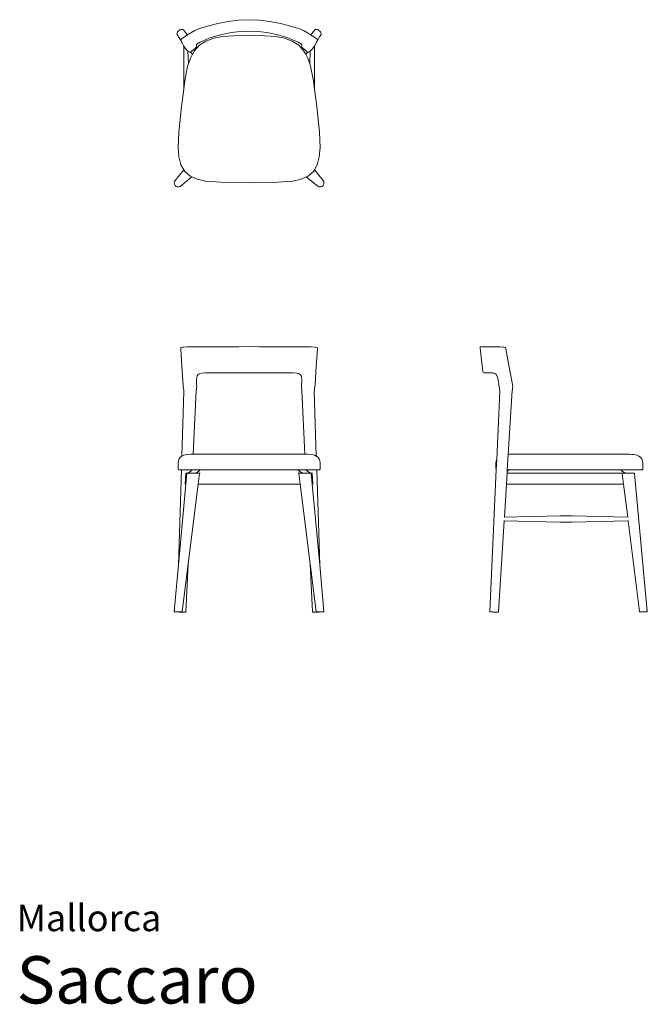
# Model space of a CAD drawing. Units: centimetres. Extents: x 1 to 200, y 0 to 312.
import ezdxf
from ezdxf.enums import TextEntityAlignment as Align

# ---------------------------------------------------------------- set-up
doc = ezdxf.new("R2010")
doc.units = ezdxf.units.CM
doc.layers.get('0').update_dxf_attribs({"lineweight": 0})
doc.styles.add('Saccaro', font='arial.ttf', dxfattribs={"height": 3.5})
doc.styles.get("Standard").update_dxf_attribs({"font": 'arial.ttf'})

msp = doc.modelspace()

# ---------------------------------------------------------------- linework, layer by layer
for p, q in [((52.07, 309.38), (51.81, 309.25)), ((52.41, 309.4), (52.07, 309.38)), ((52.41, 309.4), (52.74, 309.31)), ((56.52, 309), (57.77, 309.52)), ((57.77, 309.52), (59.11, 309.99)), ((59.11, 309.99), (60.98, 310.53)), ((63.81, 311.25), (60.98, 310.53)), ((67.12, 311.93), (63.81, 311.25)), ((70.43, 312.34), (67.12, 311.93)), ((70.43, 312.34), (73.74, 312.47)), ((77.05, 312.34), (73.74, 312.47)), ((80.36, 311.93), (77.05, 312.34)), ((83.68, 311.25), (80.36, 311.93)), ((83.68, 311.25), (86.51, 310.53)), ((86.51, 310.53), (88.37, 309.99)), ((88.37, 309.99), (89.71, 309.52)), ((89.71, 309.52), (90.97, 309)), ((94.74, 309.31), (95.08, 309.4)), ((95.41, 309.38), (95.08, 309.4)), ((95.67, 309.25), (95.41, 309.38)), ((50.89, 308.13), (50.95, 308.43)), ((50.93, 307.79), (50.89, 308.13)), ((50.93, 307.79), (51.09, 307.49)), ((50.95, 308.43), (51.04, 308.6)), ((51.81, 309.25), (51.04, 308.6)), ((51.39, 306.98), (51.09, 307.49)), ((51.39, 306.98), (51.22, 307.29)), ((51.39, 306.98), (51.74, 306.4)), ((52.6, 304.92), (51.74, 306.4)), ((52.19, 306.28), (52.16, 306.23)), ((52.19, 306.28), (52.59, 306.58)), ((52.19, 306.28), (52.28, 306.36)), ((52.28, 306.36), (52.59, 306.58)), ((52.59, 306.58), (52.62, 306.6)), ((52.62, 306.6), (53.78, 307.4)), ((52.75, 309.31), (52.74, 309.31)), ((52.75, 309.31), (53.01, 309.1)), ((53.01, 309.09), (53.01, 309.1)), ((54.22, 307.68), (53.01, 309.09)), ((54.22, 307.68), (53.78, 307.4)), ((55.23, 308.32), (54.22, 307.68)), ((55.23, 308.32), (56.52, 309)), ((59.95, 306.12), (61.08, 306.6)), ((62.51, 306.57), (60.04, 305.67)), ((61.08, 306.6), (62.71, 307.14)), ((62.51, 306.57), (65.31, 307.11)), ((65.16, 307.79), (62.71, 307.14)), ((68.02, 308.38), (65.16, 307.79)), ((65.31, 307.11), (68.9, 307.37)), ((70.88, 308.73), (68.02, 308.38)), ((73.74, 307.46), (68.9, 307.37)), ((70.88, 308.73), (73.74, 308.85)), ((76.6, 308.73), (73.74, 308.85)), ((78.58, 307.37), (73.74, 307.46)), ((79.46, 308.38), (76.6, 308.73)), ((78.58, 307.37), (82.17, 307.11)), ((82.32, 307.79), (79.46, 308.38)), ((84.97, 306.57), (82.17, 307.11)), ((82.32, 307.79), (84.77, 307.14)), ((84.77, 307.14), (86.4, 306.6)), ((84.97, 306.57), (87.44, 305.67)), ((86.4, 306.6), (87.54, 306.12)), ((90.97, 309), (92.26, 308.32)), ((92.26, 308.32), (93.26, 307.68)), ((94.47, 309.09), (93.26, 307.68)), ((93.26, 307.68), (93.7, 307.4)), ((93.7, 307.4), (94.86, 306.6)), ((94.47, 309.1), (94.74, 309.31)), ((94.47, 309.1), (94.47, 309.09)), ((94.86, 306.6), (95.2, 306.36)), ((94.89, 304.92), (95.75, 306.4)), ((95.2, 306.36), (95.3, 306.28)), ((95.33, 306.23), (95.3, 306.28)), ((95.67, 309.25), (96.44, 308.6)), ((96.09, 306.98), (95.75, 306.4)), ((96.39, 307.49), (96.09, 306.98)), ((96.27, 307.29), (96.09, 306.98)), ((96.39, 307.49), (96.56, 307.79)), ((96.44, 308.6), (96.54, 308.43)), ((96.54, 308.43), (96.59, 308.13)), ((96.56, 307.79), (96.59, 308.13)), ((52.09, 306.11), (52.16, 306.23)), ((52.09, 306.11), (52.09, 306.07)), ((52.09, 306.07), (52.16, 305.88)), ((52.16, 305.88), (52.6, 304.92)), ((52.62, 304.88), (52.6, 304.92)), ((52.62, 304.88), (52.9, 304.28)), ((52.95, 304.19), (52.9, 304.28)), ((52.95, 304.19), (53.02, 304.1)), ((53.02, 304.1), (53, 290.44)), ((53.28, 303.75), (53.02, 304.1)), ((53.28, 303.75), (53.34, 303.66)), ((53.39, 303.6), (53.34, 303.66)), ((53.39, 303.6), (53.4, 303.58)), ((53.76, 303.15), (53.4, 303.58)), ((53.76, 303.15), (53.77, 303.15)), ((54.13, 302.72), (53.77, 303.15)), ((56.72, 303.47), (55.42, 302.37)), ((57.27, 303.58), (56.34, 302.53)), ((56.72, 303.47), (56.99, 303.79)), ((57.02, 303.84), (56.99, 303.79)), ((57.02, 304.25), (57.03, 304.3)), ((57.05, 303.89), (57.02, 303.84)), ((57.02, 303.84), (57.27, 303.58)), ((57.03, 304.3), (57.04, 304.44)), ((57.12, 304.07), (57.03, 304.3)), ((57.08, 304.55), (57.04, 304.44)), ((57.08, 304.55), (57.05, 304.5)), ((57.05, 303.89), (57.12, 304.07)), ((57.2, 304.69), (57.08, 304.55)), ((57.43, 304.88), (57.2, 304.69)), ((57.96, 304.35), (57.27, 303.58)), ((57.43, 304.88), (57.73, 305.07)), ((58.2, 305.33), (57.73, 305.07)), ((57.96, 304.35), (60.04, 305.67)), ((58.2, 305.33), (58.96, 305.69)), ((58.96, 305.69), (59.95, 306.12)), ((89.52, 304.35), (87.44, 305.67)), ((87.54, 306.12), (88.52, 305.69)), ((88.52, 305.69), (89.28, 305.33)), ((89.75, 305.07), (89.28, 305.33)), ((90.21, 303.58), (89.52, 304.35)), ((89.75, 305.07), (90.05, 304.88)), ((90.28, 304.69), (90.05, 304.88)), ((90.21, 303.58), (90.46, 303.84)), ((91.15, 302.53), (90.21, 303.58)), ((90.4, 304.55), (90.28, 304.69)), ((90.36, 304.07), (90.46, 304.3)), ((90.44, 303.89), (90.36, 304.07)), ((90.45, 304.44), (90.4, 304.55)), ((90.44, 304.5), (90.4, 304.55)), ((90.46, 303.84), (90.44, 303.89)), ((90.45, 304.44), (90.46, 304.3)), ((90.46, 304.3), (90.46, 304.25)), ((90.49, 303.79), (90.46, 303.84)), ((90.76, 303.47), (90.49, 303.79)), ((92.07, 302.37), (90.76, 303.47)), ((93.36, 302.72), (93.72, 303.15)), ((94.08, 303.58), (93.72, 303.15)), ((93.72, 303.15), (93.72, 303.15)), ((94.08, 303.58), (94.09, 303.6)), ((94.14, 303.66), (94.09, 303.6)), ((94.2, 303.75), (94.14, 303.66)), ((94.2, 303.75), (94.47, 304.1)), ((94.53, 304.19), (94.47, 304.1)), ((94.48, 290.44), (94.47, 304.1)), ((94.59, 304.28), (94.53, 304.19)), ((94.87, 304.88), (94.59, 304.28)), ((94.87, 304.88), (94.89, 304.92)), ((95.32, 305.88), (94.89, 304.92)), ((95.39, 306.07), (95.32, 305.88)), ((95.33, 306.23), (95.39, 306.11)), ((95.39, 306.07), (95.39, 306.11)), ((54.13, 302.72), (54.14, 302.7)), ((54.14, 302.7), (54.17, 302.67)), ((54.17, 302.67), (54.33, 302.51)), ((54.5, 298.5), (54.33, 302.51)), ((54.57, 302.26), (54.33, 302.51)), ((55.11, 300.28), (54.5, 298.5)), ((54.57, 302.26), (54.81, 302.12)), ((54.81, 302.12), (54.98, 302.15)), ((55.09, 302.18), (54.98, 302.15)), ((55.13, 302.21), (55.09, 302.18)), ((55.11, 300.28), (55.78, 301.51)), ((55.31, 302.31), (55.13, 302.21)), ((55.13, 302.21), (55.78, 301.51)), ((55.42, 302.37), (55.31, 302.31)), ((55.78, 301.51), (56.34, 302.53)), ((91.7, 301.51), (91.15, 302.53)), ((91.91, 301.74), (91.7, 301.51)), ((92.37, 300.28), (91.7, 301.51)), ((91.85, 301.7), (91.91, 301.74)), ((92.23, 302.08), (91.91, 301.74)), ((92.17, 302.31), (92.07, 302.37)), ((92.35, 302.21), (92.17, 302.31)), ((92.24, 302.09), (92.23, 302.08)), ((92.23, 302.08), (92.23, 302.08)), ((92.24, 302.09), (92.33, 302.19)), ((92.35, 302.21), (92.33, 302.19)), ((92.4, 302.18), (92.35, 302.21)), ((92.37, 300.28), (92.98, 298.5)), ((92.5, 302.15), (92.4, 302.18)), ((92.68, 302.12), (92.5, 302.15)), ((92.68, 302.12), (92.91, 302.26)), ((92.91, 302.26), (93.16, 302.51)), ((93.16, 302.51), (92.98, 298.5)), ((93.31, 302.67), (93.16, 302.51)), ((93.31, 302.67), (93.34, 302.7)), ((93.34, 302.7), (93.36, 302.72)), ((53.36, 293.1), (54.22, 297.67)), ((54.5, 298.5), (54.22, 297.67)), ((92.98, 298.5), (93.27, 297.67)), ((94.13, 293.1), (93.27, 297.67)), ((53.36, 293.1), (53, 290.44)), ((94.48, 290.44), (94.13, 293.1)), ((53, 290.44), (52.28, 284.96)), ((95.21, 284.96), (94.48, 290.44)), ((52.28, 284.96), (51.44, 276.73)), ((96.05, 276.73), (95.21, 284.96)), ((51.44, 276.73), (51.2, 271.89)), ((96.05, 276.73), (96.28, 271.89)), ((51.46, 268.94), (51.2, 271.89)), ((96.02, 268.94), (96.28, 271.89)), ((51.46, 268.94), (52.14, 266.39)), ((96.02, 268.94), (95.34, 266.39)), ((52.14, 266.39), (53.01, 264.85)), ((94.47, 264.85), (95.34, 266.39)), ((50.29, 261.46), (53.01, 264.85)), ((51.88, 259.57), (55.62, 262.57)), ((53.01, 264.85), (53.31, 264.33)), ((53.31, 264.33), (55.05, 262.83)), ((55.62, 262.57), (55.05, 262.83)), ((57.27, 261.82), (55.62, 262.57)), ((90.21, 261.82), (91.86, 262.57)), ((91.86, 262.57), (92.44, 262.83)), ((91.86, 262.57), (95.6, 259.57)), ((94.17, 264.33), (92.44, 262.83)), ((94.17, 264.33), (94.47, 264.85)), ((94.47, 264.85), (97.19, 261.46)), ((50.08, 261.08), (50, 260.66)), ((50, 260.66), (50.08, 260.23)), ((50.29, 261.46), (50.08, 261.08)), ((50.08, 260.23), (50.29, 259.85)), ((50.29, 259.85), (50.63, 259.57)), ((50.63, 259.57), (51.03, 259.42)), ((51.03, 259.42), (51.47, 259.42)), ((51.47, 259.42), (51.88, 259.57)), ((57.27, 261.82), (59.9, 261.22)), ((64.78, 260.91), (59.9, 261.22)), ((64.78, 260.91), (73.74, 260.81)), ((73.74, 260.81), (82.7, 260.91)), ((82.7, 260.91), (87.58, 261.22)), ((90.21, 261.82), (87.58, 261.22)), ((95.6, 259.57), (96.01, 259.42)), ((96.01, 259.42), (96.45, 259.42)), ((96.45, 259.42), (96.86, 259.57)), ((96.86, 259.57), (97.19, 259.85)), ((97.41, 261.08), (97.19, 261.46)), ((97.19, 259.85), (97.41, 260.23)), ((97.48, 260.66), (97.41, 261.08)), ((97.41, 260.23), (97.48, 260.66)), ((52.14, 208.4), (52.09, 208.26)), ((52.09, 208.26), (52.09, 208.03)), ((52.09, 208.03), (52.52, 200.8)), ((52.21, 208.48), (52.14, 208.4)), ((52.65, 208.55), (52.21, 208.48)), ((52.9, 208.57), (52.65, 208.55)), ((52.9, 208.57), (54.1, 208.6)), ((55.58, 208.61), (54.1, 208.6)), ((55.58, 208.61), (61.25, 208.65)), ((67.26, 208.68), (61.25, 208.65)), ((67.26, 208.68), (70.5, 208.69)), ((70.5, 208.69), (73.74, 208.7)), ((76.98, 208.69), (73.74, 208.7)), ((80.22, 208.68), (76.98, 208.69)), ((80.22, 208.68), (86.24, 208.65)), ((91.9, 208.61), (86.24, 208.65)), ((93.38, 208.6), (91.9, 208.61)), ((94.58, 208.57), (93.38, 208.6)), ((94.83, 208.55), (94.58, 208.57)), ((95.27, 208.48), (94.83, 208.55)), ((95.39, 208.03), (94.96, 200.8)), ((95.34, 208.4), (95.27, 208.48)), ((95.34, 208.4), (95.39, 208.26)), ((95.39, 208.03), (95.39, 208.26)), ((147, 208.47), (147.06, 208.6)), ((147, 208.47), (147, 208.25)), ((147.9, 200.83), (147, 208.25)), ((147.24, 208.67), (147.06, 208.6)), ((147.61, 208.7), (147.24, 208.67)), ((147.74, 208.69), (147.61, 208.7)), ((148.07, 208.69), (147.74, 208.69)), ((148.07, 208.69), (148.2, 208.69)), ((148.54, 208.69), (148.2, 208.69)), ((148.58, 208.69), (148.54, 208.69)), ((148.67, 208.69), (148.58, 208.69)), ((148.67, 208.69), (150.38, 208.65)), ((150.38, 208.65), (151.32, 208.63)), ((151.32, 208.63), (151.81, 208.62)), ((152.48, 208.61), (151.81, 208.62)), ((152.48, 208.61), (153.42, 208.6)), ((154.26, 208.57), (153.42, 208.6)), ((154.26, 208.57), (154.57, 208.55)), ((154.9, 208.48), (154.57, 208.55)), ((155.03, 208.41), (154.9, 208.48)), ((155.03, 208.41), (155.1, 208.27)), ((155.1, 208.27), (155.16, 208.04)), ((155.16, 208.04), (156.49, 201.03)), ((52.52, 200.8), (52.79, 196.51)), ((57.48, 199.8), (57.7, 200.01)), ((57.7, 200.01), (58.08, 200.2)), ((58.6, 200.33), (58.08, 200.2)), ((58.6, 200.33), (59.71, 200.38)), ((59.71, 200.38), (61.61, 200.39)), ((61.61, 200.39), (67.47, 200.42)), ((67.47, 200.42), (70.61, 200.43)), ((70.61, 200.43), (73.74, 200.43)), ((73.74, 200.43), (76.88, 200.43)), ((76.88, 200.43), (80.01, 200.42)), ((80.01, 200.42), (85.87, 200.39)), ((85.87, 200.39), (87.77, 200.38)), ((87.77, 200.38), (88.89, 200.33)), ((88.89, 200.33), (89.4, 200.2)), ((89.4, 200.2), (89.78, 200.01)), ((89.78, 200.01), (90, 199.8)), ((94.96, 200.8), (94.69, 196.51)), ((147.9, 200.83), (147.95, 200.61)), ((148.03, 200.48), (147.95, 200.61)), ((148.26, 200.43), (148.03, 200.48)), ((148.26, 200.43), (150.79, 200.38)), ((151.29, 200.33), (150.79, 200.38)), ((151.29, 200.33), (151.15, 200.37)), ((151.6, 200.23), (151.29, 200.33)), ((151.94, 200.03), (151.6, 200.23)), ((151.94, 200.03), (152.17, 199.81)), ((156.49, 201.03), (156.89, 198.91)), ((57.02, 197.38), (57.04, 198.22)), ((57.08, 196.71), (57.02, 197.38)), ((57.12, 199), (57.04, 198.22)), ((57.27, 199.49), (57.12, 199)), ((57.27, 199.49), (57.48, 199.8)), ((90.21, 199.49), (90, 199.8)), ((90.36, 199), (90.21, 199.49)), ((90.45, 198.22), (90.36, 199)), ((90.46, 197.38), (90.41, 196.71)), ((90.45, 198.22), (90.46, 197.38)), ((152.17, 199.81), (152.33, 199.55)), ((152.33, 199.55), (152.47, 199.24)), ((152.47, 199.24), (152.62, 198.75)), ((152.62, 198.75), (152.78, 197.98)), ((152.78, 197.98), (152.92, 197.15)), ((152.92, 197.15), (153, 196.5)), ((156.89, 198.91), (157.29, 196.72)), ((52.43, 173.97), (53.07, 194.61)), ((52.85, 195.94), (52.79, 196.51)), ((52.95, 195.39), (52.85, 195.94)), ((53.04, 194.92), (52.95, 195.39)), ((53.07, 194.61), (53.04, 194.92)), ((56.97, 194.78), (56.02, 174.56)), ((56.97, 194.78), (57.01, 195.1)), ((57.08, 195.57), (57.01, 195.1)), ((57.08, 196.71), (57.12, 196.13)), ((57.12, 196.13), (57.08, 195.57)), ((90.36, 196.13), (90.41, 196.71)), ((90.36, 196.13), (90.41, 195.57)), ((90.41, 195.57), (90.48, 195.1)), ((90.51, 194.78), (90.48, 195.1)), ((91.46, 174.56), (90.51, 194.78)), ((94.42, 194.61), (94.44, 194.92)), ((95.06, 173.97), (94.42, 194.61)), ((94.53, 195.39), (94.44, 194.92)), ((94.64, 195.94), (94.53, 195.39)), ((94.69, 196.51), (94.64, 195.94)), ((153.3, 194.6), (152.3, 172.86)), ((153.07, 195.94), (153, 196.5)), ((153.07, 195.94), (153.28, 194.92)), ((153.28, 194.92), (153.3, 194.6)), ((157.22, 194.79), (155.96, 174.53)), ((157.25, 195.1), (157.22, 194.79)), ((157.25, 195.1), (157.32, 195.58)), ((157.35, 196.14), (157.29, 196.72)), ((157.35, 196.14), (157.32, 195.58)), ((51.34, 172.49), (51.24, 171.8)), ((51.34, 172.49), (51.55, 173.1)), ((51.55, 173.1), (51.9, 173.58)), ((51.9, 173.58), (52.39, 173.95)), ((52.39, 173.95), (52.43, 173.97)), ((52.43, 173.97), (53.01, 174.25)), ((53.01, 174.25), (53.9, 174.45)), ((55.16, 174.55), (53.9, 174.45)), ((55.27, 174.55), (55.16, 174.55)), ((56.02, 174.56), (55.27, 174.55)), ((56.38, 174.57), (56.02, 174.56)), ((56.93, 174.58), (56.38, 174.57)), ((56.93, 174.58), (58, 174.58)), ((58, 174.58), (57.04, 174.57)), ((59.31, 174.59), (58, 174.58)), ((88.17, 174.59), (59.31, 174.59)), ((88.17, 174.59), (89.48, 174.58)), ((90.44, 174.57), (89.48, 174.58)), ((90.55, 174.58), (89.48, 174.58)), ((90.55, 174.58), (91.1, 174.57)), ((91.46, 174.56), (91.1, 174.57)), ((92.21, 174.55), (91.46, 174.56)), ((92.32, 174.55), (92.21, 174.55)), ((92.32, 174.55), (93.58, 174.45)), ((94.47, 174.25), (93.58, 174.45)), ((94.47, 174.25), (95.06, 173.97)), ((95.06, 173.97), (95.1, 173.95)), ((95.58, 173.58), (95.1, 173.95)), ((95.58, 173.58), (95.93, 173.1)), ((95.93, 173.1), (96.14, 172.49)), ((96.14, 172.49), (96.25, 171.8)), ((152.05, 171.8), (152.16, 172.49)), ((152.15, 169.7), (152.3, 172.86)), ((152.16, 172.49), (152.3, 172.86)), ((155.65, 169.59), (155.96, 174.53)), ((155.96, 174.53), (156.28, 174.55)), ((156.35, 174.55), (156.28, 174.55)), ((157.83, 174.57), (156.35, 174.55)), ((157.92, 174.57), (157.83, 174.57)), ((158.46, 174.58), (157.92, 174.57)), ((158.46, 174.58), (158.58, 174.58)), ((158.58, 174.58), (158.74, 174.58)), ((158.74, 174.58), (161.55, 174.59)), ((189.44, 174.59), (161.55, 174.59)), ((189.63, 174.59), (189.44, 174.59)), ((189.65, 174.59), (189.63, 174.59)), ((189.66, 174.59), (189.65, 174.59)), ((189.67, 174.59), (189.66, 174.59)), ((189.68, 174.59), (189.67, 174.59)), ((189.71, 174.59), (189.68, 174.59)), ((189.71, 174.59), (189.71, 174.59)), ((192.07, 174.58), (189.71, 174.59)), ((192.15, 174.58), (192.07, 174.58)), ((192.27, 174.58), (192.15, 174.58)), ((192.27, 174.58), (192.54, 174.57)), ((192.73, 174.57), (192.54, 174.57)), ((192.82, 174.57), (192.73, 174.57)), ((194.07, 174.55), (192.82, 174.57)), ((194.31, 174.55), (194.07, 174.55)), ((194.39, 174.55), (194.31, 174.55)), ((194.39, 174.55), (195.01, 174.5)), ((195.01, 174.5), (195.75, 174.45)), ((196.7, 174.25), (195.75, 174.45)), ((196.7, 174.25), (197.38, 173.95)), ((197.91, 173.58), (197.38, 173.95)), ((197.91, 173.58), (198.28, 173.1)), ((198.51, 172.49), (198.28, 173.1)), ((198.62, 171.8), (198.51, 172.49)), ((51.24, 171.8), (51.2, 171.11)), ((51.2, 170.07), (51.2, 171.11)), ((51.25, 169.8), (51.2, 170.07)), ((51.25, 169.8), (51.38, 169.66)), ((52.29, 169.6), (51.35, 139.49)), ((51.82, 169.61), (51.38, 169.66)), ((52.29, 169.6), (51.82, 169.61)), ((52.8, 169.59), (52.29, 169.6)), ((55.7, 169.59), (52.8, 169.59)), ((55.15, 169.04), (54.6, 168.72)), ((55.65, 169.56), (55.15, 169.04)), ((55.7, 169.59), (55.65, 169.56)), ((58.24, 169.59), (55.7, 169.59)), ((57.14, 168.72), (57.68, 169.04)), ((57.68, 169.04), (58.18, 169.56)), ((58.18, 169.56), (58.24, 169.59)), ((89.24, 169.59), (58.24, 169.59)), ((89.29, 169.56), (89.24, 169.59)), ((91.78, 169.59), (89.24, 169.59)), ((89.29, 169.56), (89.8, 169.04)), ((89.8, 169.04), (90.34, 168.72)), ((91.85, 169.56), (91.78, 169.59)), ((94.68, 169.59), (91.78, 169.59)), ((91.85, 169.56), (91.91, 169.53)), ((91.91, 169.53), (92.37, 169.06)), ((92.37, 169.06), (92.88, 168.76)), ((92.92, 168.71), (92.88, 168.76)), ((94.68, 169.59), (95.19, 169.6)), ((95.19, 169.6), (95.66, 169.61)), ((96.13, 139.49), (95.19, 169.6)), ((95.66, 169.61), (96.1, 169.66)), ((96.24, 169.8), (96.1, 169.66)), ((96.24, 169.8), (96.28, 170.07)), ((96.25, 171.8), (96.28, 171.11)), ((96.28, 171.11), (96.28, 170.07)), ((150.07, 124.67), (152.15, 169.7)), ((152.05, 171.8), (152.01, 171.11)), ((152.01, 170.07), (152.01, 171.11)), ((152.06, 169.8), (152.01, 170.07)), ((152.06, 169.8), (152.15, 169.7)), ((155.59, 168.59), (155.62, 169.09)), ((155.65, 169.59), (155.62, 169.09)), ((155.62, 169.09), (156.1, 169.56)), ((155.65, 169.59), (156.15, 169.59)), ((156.1, 169.56), (156.15, 169.59)), ((156.15, 169.59), (191.59, 169.59)), ((191.59, 169.59), (191.64, 169.56)), ((191.59, 169.59), (196.95, 169.59)), ((191.64, 169.56), (192.17, 169.04)), ((192.17, 169.04), (192.13, 169.06)), ((192.75, 168.72), (192.17, 169.04)), ((197.22, 169.6), (196.95, 169.59)), ((197.41, 169.6), (197.22, 169.6)), ((197.9, 169.61), (197.41, 169.6)), ((197.9, 169.61), (198, 169.61)), ((198, 169.61), (198.47, 169.66)), ((198.61, 169.8), (198.47, 169.66)), ((198.61, 169.8), (198.66, 170.07)), ((198.62, 171.8), (198.66, 171.11)), ((198.66, 170.07), (198.66, 171.11)), ((53.69, 168.49), (53.47, 165.19)), ((53.71, 168.55), (53.69, 168.49)), ((53.7, 165.09), (54.01, 168.49)), ((53.71, 168.55), (53.8, 168.59)), ((53.8, 168.59), (53.99, 168.59)), ((53.99, 168.59), (54.6, 168.72)), ((54.01, 168.49), (54.04, 168.56)), ((54.04, 168.56), (54.12, 168.59)), ((56.52, 168.59), (54.12, 168.59)), ((54.6, 168.72), (54.56, 168.69)), ((57.14, 168.72), (56.52, 168.59)), ((56.52, 168.59), (57.89, 168.59)), ((57.98, 168.49), (57.56, 165.09)), ((57.96, 168.56), (57.89, 168.59)), ((57.89, 168.59), (58.2, 168.59)), ((57.98, 168.49), (57.96, 168.56)), ((89.28, 168.59), (89.59, 168.59)), ((89.5, 168.49), (89.52, 168.56)), ((89.93, 165.09), (89.5, 168.49)), ((89.52, 168.56), (89.59, 168.59)), ((89.59, 168.59), (90.96, 168.59)), ((90.34, 168.72), (90.96, 168.59)), ((93.36, 168.59), (90.96, 168.59)), ((92.95, 168.69), (92.92, 168.71)), ((92.92, 168.71), (93.5, 168.59)), ((93.44, 168.56), (93.36, 168.59)), ((93.47, 168.49), (93.44, 168.56)), ((93.47, 168.49), (93.79, 165.09)), ((93.68, 168.59), (93.5, 168.59)), ((93.77, 168.55), (93.68, 168.59)), ((93.79, 168.49), (93.77, 168.55)), ((94.01, 165.19), (93.79, 168.49)), ((155.59, 168.57), (155.59, 168.59)), ((155.59, 168.59), (155.9, 168.59)), ((191.83, 168.59), (192.21, 168.59)), ((192.14, 168.56), (192.13, 168.51)), ((192.13, 168.49), (192.13, 168.51)), ((192.13, 168.49), (192.55, 165.09)), ((192.21, 168.59), (192.14, 168.56)), ((193.41, 168.59), (192.21, 168.59)), ((193.41, 168.59), (192.75, 168.72)), ((193.41, 168.59), (193.42, 168.59)), ((193.42, 168.59), (195.93, 168.59)), ((196, 168.56), (195.93, 168.59)), ((196.04, 168.49), (196, 168.56)), ((200.05, 124.69), (196.04, 168.49)), ((51.35, 139.49), (53.7, 165.09)), ((53.47, 165.19), (53.49, 165.13)), ((53.49, 165.13), (53.57, 165.09)), ((53.7, 165.09), (53.57, 165.09)), ((57.56, 165.09), (54.39, 139.78)), ((57.56, 165.09), (57.55, 165.09)), ((57.56, 165.09), (89.93, 165.09)), ((93.09, 139.78), (89.93, 165.09)), ((93.79, 165.09), (93.91, 165.09)), ((93.79, 165.09), (96.13, 139.49)), ((93.91, 165.09), (93.99, 165.13)), ((93.99, 165.13), (94.01, 165.19)), ((155.37, 165.09), (154.72, 154.63)), ((155.37, 165.09), (155.36, 165.09)), ((155.37, 165.09), (192.51, 165.09)), ((192.55, 165.09), (192.51, 165.09)), ((192.55, 165.09), (193.85, 154.63)), ((152.85, 124.52), (154.64, 153.42)), ((154.65, 153.55), (154.64, 153.42)), ((172.34, 153.03), (154.64, 153.42)), ((154.72, 154.63), (154.71, 154.55)), ((154.71, 154.55), (154.71, 154.55)), ((172.34, 155.02), (154.72, 154.63)), ((173.31, 155.04), (172.34, 155.02)), ((174.29, 155.04), (173.31, 155.04)), ((175.26, 155.04), (174.29, 155.04)), ((176.23, 155.02), (175.26, 155.04)), ((176.23, 155.02), (193.85, 154.63)), ((176.23, 153.03), (194, 153.42)), ((193.86, 154.56), (193.85, 154.63)), ((194, 153.42), (193.98, 153.57)), ((194, 153.42), (197.58, 124.69)), ((173.31, 153.02), (172.34, 153.03)), ((174.29, 153.01), (173.31, 153.02)), ((175.26, 153.02), (174.29, 153.01)), ((176.23, 153.03), (175.26, 153.02)), ((50, 124.69), (51.35, 139.49)), ((54.39, 139.78), (52.5, 124.69)), ((53.67, 124.53), (54.39, 139.78)), ((94.98, 124.69), (93.09, 139.78)), ((93.81, 124.53), (93.09, 139.78)), ((96.13, 139.49), (97.48, 124.69)), ((50, 124.69), (50.02, 124.62)), ((50.02, 124.62), (50.09, 124.59)), ((50.09, 124.59), (50.93, 124.59)), ((50.93, 124.59), (50.95, 124.57)), ((50.93, 124.59), (52.39, 124.59)), ((50.95, 124.57), (51.04, 124.55)), ((51.04, 124.55), (51.19, 124.52)), ((51.61, 124.48), (51.19, 124.52)), ((51.61, 124.48), (51.86, 124.46)), ((51.86, 124.46), (52.17, 124.44)), ((52.47, 124.43), (52.17, 124.44)), ((52.47, 124.62), (52.39, 124.59)), ((52.5, 124.69), (52.47, 124.62)), ((52.47, 124.43), (52.7, 124.42)), ((52.7, 124.42), (53.29, 124.43)), ((53.29, 124.43), (53.47, 124.43)), ((53.47, 124.43), (53.55, 124.45)), ((53.64, 124.47), (53.55, 124.45)), ((53.64, 124.47), (53.67, 124.53)), ((93.84, 124.47), (93.81, 124.53)), ((93.93, 124.45), (93.84, 124.47)), ((94.01, 124.43), (93.93, 124.45)), ((94.01, 124.43), (94.19, 124.43)), ((94.78, 124.42), (94.19, 124.43)), ((95.01, 124.43), (94.78, 124.42)), ((95.02, 124.62), (94.98, 124.69)), ((95.32, 124.44), (95.01, 124.43)), ((95.02, 124.62), (95.09, 124.59)), ((96.56, 124.59), (95.09, 124.59)), ((95.62, 124.46), (95.32, 124.44)), ((95.62, 124.46), (95.87, 124.48)), ((95.87, 124.48), (96.29, 124.52)), ((96.45, 124.55), (96.29, 124.52)), ((96.45, 124.55), (96.53, 124.57)), ((96.53, 124.57), (96.56, 124.59)), ((97.39, 124.59), (96.56, 124.59)), ((97.46, 124.62), (97.39, 124.59)), ((97.48, 124.69), (97.46, 124.62)), ((150.07, 124.67), (150.09, 124.6)), ((150.09, 124.6), (150.18, 124.58)), ((150.27, 124.56), (150.18, 124.58)), ((150.27, 124.56), (150.46, 124.54)), ((150.46, 124.54), (150.97, 124.49)), ((151.24, 124.47), (150.97, 124.49)), ((151.24, 124.47), (151.56, 124.45)), ((151.86, 124.43), (151.56, 124.45)), ((152.1, 124.43), (151.86, 124.43)), ((152.59, 124.42), (152.1, 124.43)), ((152.7, 124.43), (152.59, 124.42)), ((152.79, 124.44), (152.7, 124.43)), ((152.81, 124.46), (152.79, 124.44)), ((152.85, 124.52), (152.81, 124.46)), ((197.58, 124.69), (197.62, 124.62)), ((197.62, 124.62), (197.7, 124.59)), ((197.7, 124.59), (199.96, 124.59)), ((200.03, 124.62), (199.96, 124.59)), ((200.05, 124.69), (200.03, 124.62))]:
    msp.add_line(p, q)
for points in [[(155.37, 165.09), (155.59, 168.57)], [(155.9, 168.59), (191.83, 168.59)]]:
    msp.add_lwpolyline(points)

# ---------------------------------------------------------------- texts
for s, height, p in [('Mallorca', 8.394, (0, 20.56)), ('Saccaro', 15, (0, -4.44))]:
    msp.add_text(s, height=height).set_placement(p, align=Align.BOTTOM_LEFT)
at = {"style": 'Saccaro'}
msp.add_text('Saccaro', height=15, dxfattribs=at).set_placement((0, -4.44), align=Align.BOTTOM_LEFT)

doc.saveas('drawing.dxf')
